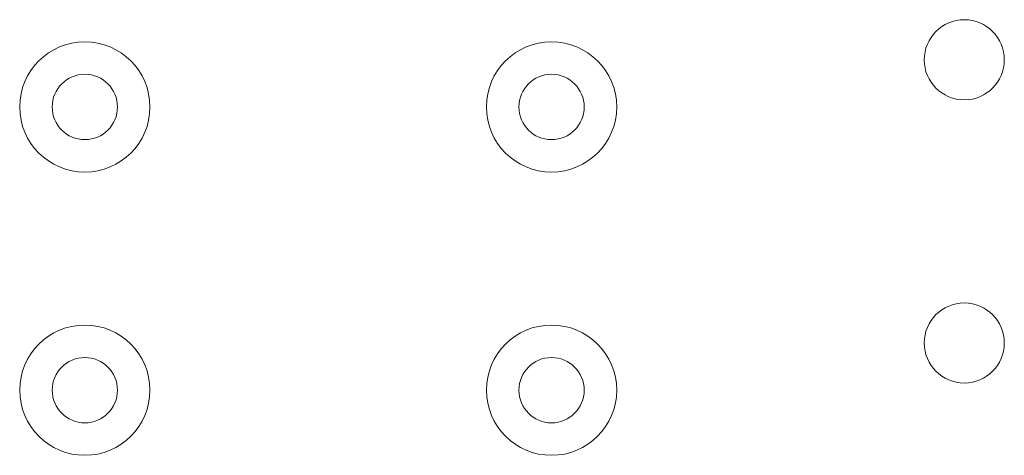
# Model space of a CAD drawing. Units: inches. Extents: x 0 to 246, y 0 to 50.
# Drawn here: x 116 to 118, y 29 to 30 of the extents above; entities that cross this region are included whole.
import ezdxf

# ---------------------------------------------------------------- set-up
doc = ezdxf.new("R2010")
doc.units = ezdxf.units.IN
doc.header["$MEASUREMENT"] = 0
doc.layers.add('CONTINUOUS1', color=7, linetype='Continuous', lineweight=20)

msp = doc.modelspace()

# ---------------------------------------------------------------- linework, layer by layer
at = {"layer": 'CONTINUOUS1'}
for centre, radius in [((118.019, 29.9657), 0.1061), ((115.69, 29.8407), 0.1725), ((116.926, 29.8407), 0.1725), ((115.69, 29.8407), 0.0865), ((116.926, 29.8407), 0.0865), ((118.019, 29.2157), 0.1061), ((115.69, 29.0907), 0.1725), ((116.926, 29.0907), 0.1725), ((115.69, 29.0907), 0.0865), ((116.926, 29.0907), 0.0865)]:
    msp.add_circle(centre, radius, dxfattribs=at)

doc.saveas('drawing.dxf')
